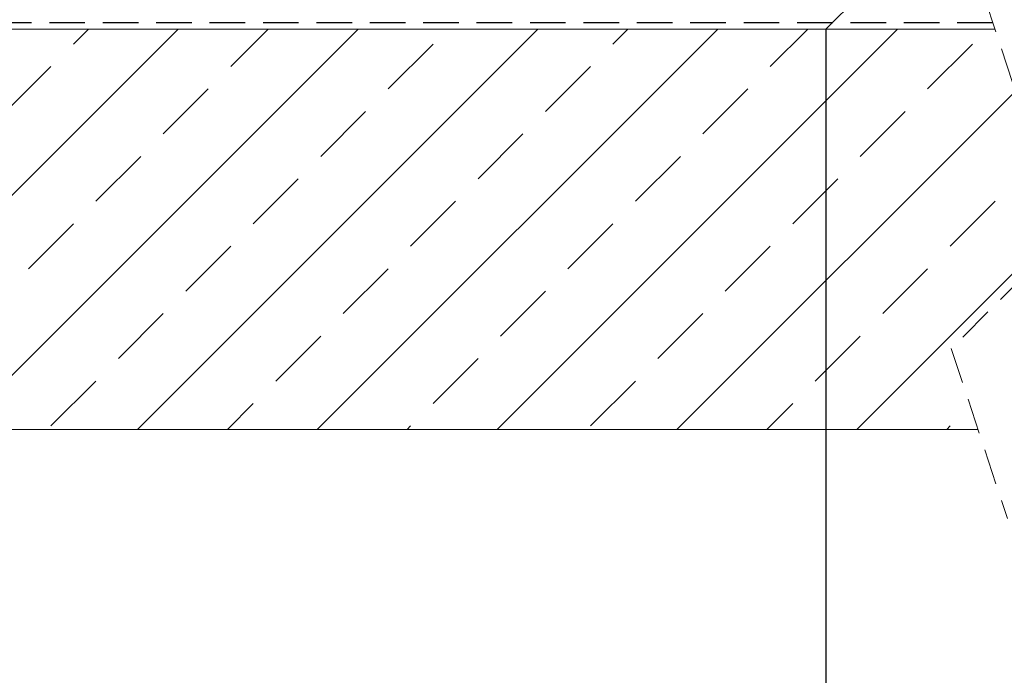
# Model space of a CAD drawing. Units: millimetres. Extents: x 202 to 2258, y 146 to 3173.
# Drawn here: x 1091 to 1484, y 2179 to 2441 of the extents above; entities that cross this region are included whole.
import ezdxf

# ---------------------------------------------------------------- set-up
doc = ezdxf.new("R2010")
doc.units = ezdxf.units.MM
doc.header["$LTSCALE"] = 11.2
doc.linetypes.add('HIDDEN', pattern=[1.905, 1.27, -0.635])

# ---------------------------------------------------------------- blocks, each defined once
blk = doc.blocks.new('SW_BROKEN_VIEW_0')
at = {"color": 0, "linetype": 'Continuous'}
for p, q in [((973.37, -492.57), (945, -520.93)), ((686.11, -521), (526.11, -681)), ((757.96, -521), (597.96, -681)), ((644.23, -526.97), (650.19, -521)), ((829.8, -521), (669.8, -681)), ((707.09, -535.95), (722.03, -521)), ((901.64, -521), (741.64, -681)), ((973.48, -521), (813.48, -681)), ((859.75, -526.97), (865.72, -521)), ((922.61, -535.95), (937.56, -521)), ((945, -872), (945, -520.93)), ((769.95, -544.93), (787.91, -526.97)), ((985.48, -544.93), (1003.44, -526.97)), ((617.29, -553.91), (635.25, -535.95)), ((832.81, -553.91), (850.77, -535.95)), ((680.15, -562.89), (698.11, -544.93)), ((1020.56, -545.77), (885.32, -681)), ((895.67, -562.89), (913.63, -544.93)), ((743.01, -571.87), (760.97, -553.91)), ((958.54, -571.87), (976.5, -553.91)), ((805.87, -580.85), (823.83, -562.89)), ((653.21, -589.83), (671.17, -571.87)), ((868.73, -589.83), (886.69, -571.87)), ((716.07, -598.81), (734.03, -580.85)), ((931.59, -598.81), (949.56, -580.85)), ((778.93, -607.79), (796.89, -589.83)), ((994.46, -607.79), (1012.42, -589.83)), ((626.27, -616.77), (644.23, -598.81)), ((841.79, -616.77), (859.75, -598.81)), ((1038.38, -599.78), (957.17, -681)), ((689.13, -625.75), (707.09, -607.79)), ((904.65, -625.75), (922.61, -607.79)), ((751.99, -634.73), (769.95, -616.77)), ((967.52, -634.73), (985.48, -616.77)), ((814.85, -643.71), (832.81, -625.75)), ((662.19, -652.69), (680.15, -634.73)), ((877.71, -652.69), (895.67, -634.73)), ((725.05, -661.67), (743.01, -643.71)), ((940.57, -661.67), (958.54, -643.71)), ((787.91, -670.65), (805.87, -652.69)), ((635.25, -679.63), (653.21, -661.67)), ((850.77, -679.63), (868.73, -661.67)), ((705.72, -681), (716.07, -670.65)), ((921.24, -681), (931.59, -670.65)), ((777.56, -681), (778.93, -679.63)), ((993.09, -681), (994.46, -679.63))]:
    blk.add_line(p, q, dxfattribs=at)
at = {"color": 0, "linetype": 'HIDDEN'}
blk.add_line((1011.56, -518.5), (223.53, -518.5), dxfattribs=at)

msp = doc.modelspace()

# ---------------------------------------------------------------- linework, layer by layer
at = {"color": 7, "linetype": 'HIDDEN', "lineweight": 18}
for p, q in [((1463.14, 2489.69), (1507.94, 2353.93)), ((1507.94, 2353.93), (1463.14, 2309.13)), ((1463.14, 2309.13), (1485.54, 2241.25))]:
    msp.add_line(p, q, dxfattribs=at)
at = {"color": 7, "linetype": 'Continuous', "lineweight": 18}
for p, q in [((688.21, 2436.81), (1480.59, 2436.81)), ((1480.59, 2436.81), (802.91, 2436.81)), ((510.21, 2276.81), (1473.81, 2276.81))]:
    msp.add_line(p, q, dxfattribs=at)

# ---------------------------------------------------------------- block references
at = {"color": 7, "linetype": 'Continuous'}
msp.add_blockref('SW_BROKEN_VIEW_0', (468.21, 2957.81), dxfattribs=at)

doc.saveas('drawing.dxf')
